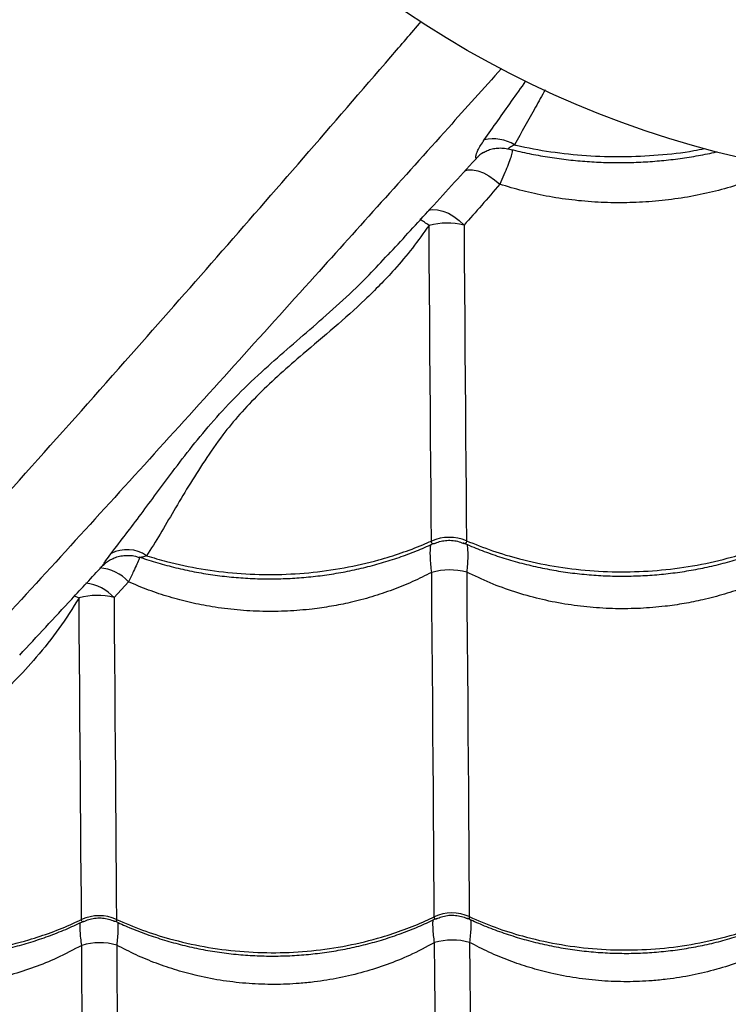
# Model space of a CAD drawing. Units: millimetres. Extents: x 24259.4 to 24270.5, y 16213.2 to 16221.1.
# Drawn here: x 24267.1 to 24267.3, y 16216.6 to 16216.9 of the extents above; entities that cross this region are included whole.
import ezdxf

# ---------------------------------------------------------------- set-up
doc = ezdxf.new("R2010")
doc.units = ezdxf.units.MM

msp = doc.modelspace()

# ---------------------------------------------------------------- linework, layer by layer
at = {"color": 7, "linetype": 'Continuous', "lineweight": 25}
for p, q in [((24267.21014479689, 16216.84943520606), (24267.21031029209, 16216.84953000539)), ((24267.10947710017, 16216.72784459247), (24267.10539698379, 16216.72335490627))]:
    msp.add_line(p, q, dxfattribs=at)
at = {"color": 7, "linetype": 'Continuous', "lineweight": 25, "flags": 128}
for points in [[(24267.20478899994, 16216.84422223208), (24267.20569621244, 16216.84444549505), (24267.20702269163, 16216.84445964039), (24267.20849897011, 16216.84417331814), (24267.21006838733, 16216.84359751752), (24267.21167070803, 16216.84275433816), (24267.21324443412, 16216.84167614182), (24267.21472916492, 16216.84040431038)], [(24267.19443438974, 16216.83302252955), (24267.19559407268, 16216.83322433838), (24267.19704449278, 16216.83317094774), (24267.1985888357, 16216.83281982173), (24267.20017162165, 16216.83218357439), (24267.20173598975, 16216.83128506261), (24267.20322574078, 16216.83015656503), (24267.20458735612, 16216.8288386224)], [(24267.19535871254, 16216.73938679645), (24267.19530523147, 16216.74632849688), (24267.19524971151, 16216.75353522141), (24267.19519222085, 16216.76099811519), (24267.19513283015, 16216.76870800858), (24267.19507161237, 16216.77665542847), (24267.19500864274, 16216.78483060991), (24267.19494399861, 16216.79322350809), (24267.19487775943, 16216.80182381069), (24267.19481000658, 16216.81062095057), (24267.1947408233, 16216.81960411871), (24267.19467029461, 16216.82876227754)], [(24267.20458735612, 16216.8288386224), (24267.20465788482, 16216.81968046357), (24267.20472706809, 16216.81069729543), (24267.20479482094, 16216.80190015556), (24267.20486106012, 16216.79329985295), (24267.20492570425, 16216.78490695477), (24267.20498867388, 16216.77673177333), (24267.20504989166, 16216.76878435344), (24267.20510928236, 16216.76107446005), (24267.20516677302, 16216.75361156628), (24267.20522229299, 16216.74640484174), (24267.20527577405, 16216.73946314131)], [(24267.20534424296, 16216.73058820364), (24267.20541727905, 16216.72110474476), (24267.20548872823, 16216.71182766486), (24267.20555849292, 16216.70276963588), (24267.20562647781, 16216.69394303052), (24267.20569259006, 16216.68535990539), (24267.20575673934, 16216.67703198452), (24267.20581883804, 16216.66897064333), (24267.20587880134, 16216.66118689314), (24267.20593654732, 16216.65369136607), (24267.20599199712, 16216.64649430054), (24267.20604507498, 16216.63960552733), (24267.20609570841, 16216.63303445606)], [(24267.1961786469, 16216.63295811119), (24267.19612801347, 16216.63952918246), (24267.19607493561, 16216.64641795568), (24267.19601948581, 16216.6536150212), (24267.19596173983, 16216.66111054828), (24267.19590177653, 16216.66889429847), (24267.19583967783, 16216.67695563965), (24267.19577552854, 16216.68528356052), (24267.1957094163, 16216.69386668565), (24267.1956414314, 16216.70269329101), (24267.19557166672, 16216.71175132), (24267.19550021753, 16216.7210283999), (24267.19542718145, 16216.73051185878)], [(24267.09410237426, 16216.72389646166), (24267.09453405405, 16216.72371405847), (24267.09547992228, 16216.7232785614)], [(24267.09618160999, 16216.63218830048), (24267.09613390854, 16216.63837885378), (24267.09608402797, 16216.64485262668), (24267.09603202892, 16216.65160174905), (24267.09597797459, 16216.65861801601), (24267.0959219307, 16216.6658928979), (24267.09586396538, 16216.67341755071), (24267.09580414911, 16216.68118282672), (24267.09574255461, 16216.68917928574), (24267.09567925674, 16216.69739720651), (24267.09561433246, 16216.70582659853), (24267.09554786071, 16216.71445721422), (24267.09547992228, 16216.7232785614)], [(24267.10539698379, 16216.72335490627), (24267.10546492222, 16216.71453355909), (24267.10553139398, 16216.70590294339), (24267.10559631825, 16216.69747355137), (24267.10565961612, 16216.68925563061), (24267.10572121063, 16216.68125917159), (24267.1057810269, 16216.67349389557), (24267.10583899221, 16216.66596924277), (24267.1058950361, 16216.65869436087), (24267.10594909043, 16216.65167809391), (24267.10600108949, 16216.64492897155), (24267.10605097006, 16216.63845519864), (24267.1060986715, 16216.63226464535)], [(24267.09695724455, 16216.5315175853), (24267.09690985117, 16216.53766756691), (24267.0968599241, 16216.54414683332), (24267.09680753156, 16216.55094653123), (24267.09675274516, 16216.55805736954), (24267.09669563974, 16216.565469632), (24267.09663629333, 16216.57317319049), (24267.09657478704, 16216.58115751886), (24267.09651120489, 16216.58941170733), (24267.09644563377, 16216.59792447736), (24267.09637816327, 16216.60668419711), (24267.09630888559, 16216.61567889729), (24267.09623789538, 16216.62489628753)], [(24267.1061549569, 16216.6249726324), (24267.1062259471, 16216.61575524215), (24267.10629522478, 16216.60676054198), (24267.10636269528, 16216.59800082223), (24267.1064282664, 16216.58948805219), (24267.10649184855, 16216.58123386373), (24267.10655335485, 16216.57324953535), (24267.10661270125, 16216.56554597686), (24267.10666980667, 16216.5581337144), (24267.10672459308, 16216.55102287609), (24267.10677698561, 16216.54422317818), (24267.10682691268, 16216.53774391178), (24267.10687430606, 16216.53159393016)], [(24267.19695428147, 16216.53228739601), (24267.19690688808, 16216.53843737763), (24267.19685696101, 16216.54491664402), (24267.19680456847, 16216.55171634194), (24267.19674978207, 16216.55882718025), (24267.19669267665, 16216.56623944271), (24267.19663333024, 16216.5739430012), (24267.19657182395, 16216.58192732957), (24267.1965082418, 16216.59018151804), (24267.19644267068, 16216.59869428807), (24267.19637520018, 16216.60745400782), (24267.1963059225, 16216.616448708), (24267.1962349323, 16216.62566609824)], [(24267.20615199381, 16216.62574244311), (24267.20622298402, 16216.61652505286), (24267.20629226169, 16216.60753035268), (24267.20635973219, 16216.59877063294), (24267.20642530331, 16216.5902578629), (24267.20648888546, 16216.58200367444), (24267.20655039176, 16216.57401934606), (24267.20660973816, 16216.56631578757), (24267.20666684358, 16216.55890352511), (24267.20672162999, 16216.5517926868), (24267.20677402252, 16216.54499298889), (24267.20682394959, 16216.53851372249), (24267.20687134298, 16216.53236374087)]]:
    msp.add_lwpolyline(points, dxfattribs=at)
at = {"color": 7, "linetype": 'Continuous', "lineweight": 25}
msp.add_circle((24267.34734803735, 16217.12556035669), 0.2849999999999995, dxfattribs=at)
for centre, radius, start, end in [((24267.21297022657, 16216.84207160348), 0.01119128798896124, 57.95045279552094, 103.7184509665694), ((24267.21487125462, 16216.84137767937), 0.009341474142495355, 120.395423430842, 136.3315484719036), ((24267.15738625636, 16216.77543129609), 0.06507144604479762, 55.04235074848108, 57.76252053894419), ((24267.1997844442, 16216.80858584037), 0.02081449357674171, 76.6588605244567, 104.2232862427834), ((24267.20040835592, 16216.72758960162), 0.01283248628032304, 67.70939967053496, 113.1727471851102), ((24267.10906115719, 16216.72706669745), 0.009875693239111465, 55.63287982673619, 116.9962106212179), ((24267.10052170532, 16216.7197367857), 0.01208038192772343, 42.15625840875897, 85.82201353353678), ((24267.20053193044, 16216.71155654425), 0.01963064979124285, 75.80972681518975, 105.0724198873471), ((24267.09617193334, 16216.71527765237), 0.01226146754813805, 41.20468560320462, 84.04235801198989), ((24267.10057810852, 16216.70517573608), 0.01880701432453107, 75.15366429040333, 105.728482386282), ((24267.10122450447, 16216.6212677761), 0.01202865900911536, 66.09553482514046, 114.7866121058509), ((24267.20122154138, 16216.62203758681), 0.01202865900911851, 66.09553482514046, 114.7866121058509), ((24267.10133075555, 16216.6074853094), 0.0181405453124297, 74.57749690382587, 106.3046497674714), ((24267.20132779246, 16216.60825512011), 0.01814054531243323, 74.57749690382587, 106.3046497674714)]:
    msp.add_arc(centre, radius, start, end, dxfattribs=at)
for points, knots in [([(24267.09702562632, 16216.9896625789), (24267.09149010413, 16216.98452783), (24267.07891405302, 16216.97286228834), (24267.05957264211, 16216.95494034504), (24267.03737930848, 16216.93435468046), (24267.01393464691, 16216.91255200926), (24266.98930479615, 16216.88955838425), (24266.96505128623, 16216.86680842884), (24266.94118799887, 16216.84429533274), (24266.91511184094, 16216.81953342176), (24266.88693194306, 16216.79256722802), (24266.85671627544, 16216.76337386781), (24266.83038345123, 16216.7377225994), (24266.80769274768, 16216.71535617749), (24266.78851769657, 16216.69641927876), (24266.76945330137, 16216.67775694171), (24266.75685427126, 16216.66583897363), (24266.75055536978, 16216.65988057)], [0, 0, 0, 0, 0.04340312513197816, 0.09860676224919245, 0.1538055470288393, 0.2217607799342451, 0.2897299095943041, 0.3577029240260516, 0.4256634553755697, 0.4934426342243439, 0.5836425201725272, 0.6738499180467495, 0.764054694032776, 0.8230453516153163, 0.8820427550985805, 0.9410271221364532, 1, 1, 1, 1]), ([(24266.65075522246, 16216.54894414227), (24266.65311371592, 16216.55054254325), (24266.65783353396, 16216.55374126392), (24266.66564375264, 16216.55940610636), (24266.6738787212, 16216.56558597361), (24266.68311535978, 16216.57271791463), (24266.69336416592, 16216.58083604085), (24266.70465374566, 16216.59003676406), (24266.71627904366, 16216.59976326985), (24266.72816278208, 16216.60996444829), (24266.74122229752, 16216.62145971505), (24266.75543287187, 16216.63433909571), (24266.77076644594, 16216.64865075192), (24266.78617145669, 16216.66337578937), (24266.80725376844, 16216.6840705837), (24266.83414197609, 16216.71056257035), (24266.86571821052, 16216.7411534066), (24266.89622426083, 16216.77039737467), (24266.92565013484, 16216.79828758642), (24266.95563596395, 16216.82639711175), (24266.98622782437, 16216.8547570625), (24267.01594763451, 16216.88200410622), (24267.04471882642, 16216.9081140717), (24267.07245411404, 16216.93305749675), (24267.09451185284, 16216.95274040646), (24267.10736289958, 16216.96413036136), (24267.11066184946, 16216.96705423917)], [0, 0, 0, 0, 0.02278733224859738, 0.0456020182190302, 0.06842887730648685, 0.09123282756062526, 0.1187906497170547, 0.1463710963214419, 0.1739691111154267, 0.2015680807213801, 0.2291414518872074, 0.2634722902079223, 0.2978122553320897, 0.3321588941529805, 0.3664988350663742, 0.4389719860782806, 0.5114440747505715, 0.5736416753053735, 0.6358599884625308, 0.6980764757890487, 0.7602777748094837, 0.8224611010048791, 0.8755299936277844, 0.9286059761636591, 0.9816726753159433, 1, 1, 1, 1]), ([(24266.78112201934, 16216.42056925796), (24266.78268780577, 16216.42294825397), (24266.78582125818, 16216.42770910172), (24266.79137643197, 16216.43559453354), (24266.79743973972, 16216.44391288016), (24266.80444002801, 16216.45324700163), (24266.8124112025, 16216.46360795889), (24266.82144915754, 16216.47502590357), (24266.83100730991, 16216.48678797047), (24266.84103576754, 16216.49881608231), (24266.85234066821, 16216.51203915457), (24266.86501236319, 16216.52643390161), (24266.87909941886, 16216.54197303029), (24266.89359844059, 16216.5575902139), (24266.91398359479, 16216.57897151371), (24266.94008037462, 16216.60624283572), (24266.97020644397, 16216.63826167955), (24266.99900062939, 16216.66919135641), (24267.02645619414, 16216.69902177253), (24267.05412190411, 16216.72941596703), (24267.08202806917, 16216.7604205783), (24267.10883321165, 16216.79053775318), (24267.13451439236, 16216.81969052451), (24267.15904354106, 16216.84779107273), (24267.17840142355, 16216.87014354131), (24267.18960379996, 16216.88316801596), (24267.1924833353, 16216.88651591588)], [0, 0, 0, 0, 0.02278658748917608, 0.04560052780618375, 0.06842664084236122, 0.09122984579395074, 0.1187867672768188, 0.1463663124682079, 0.1739634252750137, 0.2015614928625815, 0.2291339628466588, 0.2634636791310148, 0.2978025219205322, 0.3321480381886561, 0.3664868567681909, 0.4389576391367892, 0.5114273592004924, 0.5736229269482719, 0.635839206621455, 0.6980536605236736, 0.7602529266162087, 0.8224342204711109, 0.8755013786409722, 0.9285756264920834, 0.9816405912630128, 1, 1, 1, 1]), ([(24267.21521650644, 16216.87315140027), (24267.21018483671, 16216.8675626913), (24267.19872789651, 16216.85483739178), (24267.18111505676, 16216.83525506783), (24267.16086067744, 16216.81276000094), (24267.13940735083, 16216.78899644504), (24267.11677999542, 16216.76403091453), (24267.09439003158, 16216.73944588855), (24267.07223049095, 16216.71525507727), (24267.0478542601, 16216.68881921303), (24267.0213040902, 16216.66024819235), (24266.99255599988, 16216.62960967839), (24266.96729214412, 16216.60290577462), (24266.94525932341, 16216.57989152185), (24266.92660413847, 16216.56044270014), (24266.90822155173, 16216.54110897219), (24266.89648796976, 16216.5283387794), (24266.8906217502, 16216.52195430492)], [0, 0, 0, 0, 0.04323778751075184, 0.09845096599099822, 0.1536592912950026, 0.2216262695414724, 0.289607146944502, 0.3575919097906616, 0.4255641873970234, 0.4933550811577852, 0.5835705571993154, 0.6737935464652411, 0.7640139133898056, 0.8230147668816713, 0.8820223674402184, 0.9410169293001635, 0.9999999999999999, 0.9999999999999999, 0.9999999999999999, 0.9999999999999999]), ([(24267.21031620141, 16216.85294363536), (24267.21285981621, 16216.8565441022), (24267.21668984677, 16216.86196548047), (24267.22078307529, 16216.8677269921), (24267.22215789296, 16216.86966214619)], [0, 0, 0, 0, 0.6641238920335226, 1, 1, 1, 1]), ([(24267.22758350118, 16216.86713842256), (24267.22666867251, 16216.86549119084), (24267.2236645349, 16216.86008196951), (24267.22085964642, 16216.85505403518), (24267.21890891069, 16216.85155722195)], [0, 0, 0, 0, 0.3045228916303089, 1, 1, 1, 1]), ([(24267.2081141231, 16216.84782781989), (24267.2080453025, 16216.84783532843), (24267.20790474525, 16216.84785066366), (24267.20791288592, 16216.84830492515), (24267.20810656301, 16216.84903409709), (24267.2085475854, 16216.85008307103), (24267.20925238708, 16216.85139760675), (24267.20995899785, 16216.85242451572), (24267.21031620141, 16216.85294363536)], [0, 0, 0, 0, 0.1398859832343541, 0.2856991756797325, 0.4436951204278678, 0.6061476527412121, 0.8009010549787456, 1, 1, 1, 1]), ([(24267.21031145808, 16216.84950522302), (24267.2104863398, 16216.84960802083), (24267.21104755039, 16216.84993790791), (24267.21219299935, 16216.85034555019), (24267.21369083411, 16216.85065963649), (24267.21528220264, 16216.85068923099), (24267.21645344101, 16216.85058262291), (24267.21705083091, 16216.85038446046), (24267.21713125936, 16216.85035778123)], [0, 0, 0, 0, 0.09478841433180762, 0.304184232485176, 0.5203571866094705, 0.7413684066051659, 0.9651796283039522, 1, 1, 1, 1]), ([(24267.21890891069, 16216.85155722195), (24267.21842538103, 16216.85131411049), (24267.21754281742, 16216.85087037075), (24267.21711532706, 16216.85037592189), (24267.21714715534, 16216.85042544589), (24267.21715746932, 16216.85044149417)], [0, 0, 0, 0, 0.450272184537917, 0.8218603244491072, 1, 1, 1, 1]), ([(24267.2171648524, 16216.8504696982), (24267.21761749103, 16216.85034696161), (24267.21974708337, 16216.8497695056), (24267.22365958161, 16216.84894453704), (24267.22887769863, 16216.84800780242), (24267.23415819193, 16216.84730447649), (24267.23946889157, 16216.84681676829), (24267.24479284007, 16216.8465512612), (24267.25010015323, 16216.84650726372), (24267.25537595562, 16216.84668245318), (24267.26061794973, 16216.847073598), (24267.26583897784, 16216.8476722502), (24267.27101968196, 16216.84850806694), (24267.2745413061, 16216.84916273824), (24267.2763011005, 16216.84959489979), (24267.2763796792, 16216.84961419675)], [0, 0, 0, 0, 0.02421129735854613, 0.1139102794247158, 0.2033523426587016, 0.2924745716772644, 0.3812370361012106, 0.4696256194019655, 0.557647621153614, 0.64482473579122, 0.7318329885857628, 0.8193386125507148, 0.9073524105888985, 0.9958630810737227, 1, 1, 1, 1]), ([(24267.21890891069, 16216.85155722195), (24267.21907229711, 16216.85151947179), (24267.22244371918, 16216.85074051042), (24267.22918079443, 16216.84949280136), (24267.23926724212, 16216.84841640079), (24267.24948629168, 16216.84808735947), (24267.25967670804, 16216.84860519088), (24267.26748317507, 16216.84943247831), (24267.27174794513, 16216.8503305244), (24267.27275104094, 16216.85054174945)], [0, 0, 0, 0, 0.009490576318317777, 0.1958347524534653, 0.382772835249084, 0.5691169829271792, 0.7555084638326042, 0.9424943361598839, 1, 1, 1, 1]), ([(24267.20796438317, 16216.84758949357), (24267.20803823966, 16216.84766376159), (24267.20821373233, 16216.84784023211), (24267.20815065449, 16216.84783237203), (24267.2081141231, 16216.84782781989)], [0, 0, 0, 0, 0.4208522701693611, 1, 1, 1, 1]), ([(24267.20798840208, 16216.84758972139), (24267.20802368377, 16216.84763132212), (24267.20817572091, 16216.84781058948), (24267.2084155432, 16216.84804304866), (24267.20861141045, 16216.84822812404), (24267.20870252954, 16216.84830898574), (24267.20870748115, 16216.84831327518), (24267.20871003249, 16216.84831548533)], [0, 0, 0, 0, 0.09475949211717727, 0.4083410125031555, 0.6168841696679822, 0.8025981719425567, 1, 1, 1, 1]), ([(24267.21816403805, 16216.85020314528), (24267.21818540684, 16216.85013239057), (24267.2182516558, 16216.849913032), (24267.21812970512, 16216.84910434006), (24267.21773011009, 16216.84765615604), (24267.21695578255, 16216.8455592345), (24267.21595837023, 16216.84313482322), (24267.2151388928, 16216.84131446529), (24267.21472916492, 16216.84040431038)], [0, 0, 0, 0, 0.06791633136214395, 0.2105588286334751, 0.4166354878409344, 0.6227724663761887, 0.8113912194121224, 1, 1, 1, 1]), ([(24267.18308286235, 16216.82038368699), (24267.18683307551, 16216.82447909638), (24267.19504881583, 16216.83345107172), (24267.20334735421, 16216.84253543641), (24267.20793902488, 16216.84753268965), (24267.20797897241, 16216.84757616575)], [0, 0, 0, 0, 0.4542997391678805, 0.9952524084014556, 1, 1, 1, 1]), ([(24267.29454774469, 16216.84506108576), (24267.29452438726, 16216.84505006597), (24267.29247563638, 16216.84408348727), (24267.28830155226, 16216.84229570769), (24267.28180640078, 16216.84003103078), (24267.27502374893, 16216.83816115266), (24267.26798074859, 16216.83671357574), (24267.2619201227, 16216.8358751104), (24267.25585291312, 16216.835335791), (24267.24979258939, 16216.83508823706), (24267.24248627056, 16216.83524739389), (24267.23515349266, 16216.83587813841), (24267.22802316284, 16216.83697316735), (24267.22117790165, 16216.83845159763), (24267.21688357719, 16216.83975194257), (24267.21472916492, 16216.84040431038)], [0, 0, 0, 0, 0.0009950587049775942, 0.08727960135480707, 0.1731156240601479, 0.2589502270593108, 0.3473471767901321, 0.435743227786863, 0.4804357735705703, 0.5671336004582779, 0.6538314178768724, 0.7432326803587886, 0.8326346774416821, 0.9160347789306913, 1, 1, 1, 1]), ([(24267.21472916492, 16216.84040431038), (24267.21301214119, 16216.83840170262), (24267.20957228646, 16216.83438971394), (24267.20625086867, 16216.83069106763), (24267.20458735612, 16216.8288386224)], [0, 0, 0, 0, 0.4991558862832984, 1, 1, 1, 1]), ([(24267.19467029461, 16216.82876227754), (24267.19313065035, 16216.82659698607), (24267.19005126051, 16216.82226626066), (24267.18404962844, 16216.81517089055), (24267.176618859, 16216.80761529041), (24267.16781145038, 16216.79975564821), (24267.15959554566, 16216.79291076274), (24267.15242308851, 16216.7867240079), (24267.14640646786, 16216.78102980034), (24267.14093537932, 16216.77529086067), (24267.13575959612, 16216.76895963103), (24267.13098871358, 16216.76208689711), (24267.12642432642, 16216.75486864547), (24267.1223057279, 16216.74790761444), (24267.118448768, 16216.74126575143), (24267.11590565572, 16216.73723230181), (24267.11463592093, 16216.73521846574)], [0, 0, 0, 0, 0.05434281980566533, 0.1086892155160395, 0.1901816594670726, 0.2718636401417894, 0.3533432043040608, 0.4159017019758636, 0.4787580985294196, 0.5416171194548143, 0.6041792128286652, 0.6831194248322399, 0.7622563480531693, 0.841573086647825, 0.9209000077638281, 1, 1, 1, 1]), ([(24267.10457826826, 16216.73586630107), (24267.10739521281, 16216.73952547051), (24267.11162604826, 16216.7450212634), (24267.11742972844, 16216.75292673397), (24267.12219956287, 16216.75933891438), (24267.12749873379, 16216.76622900519), (24267.1335899263, 16216.77357135383), (24267.1404348556, 16216.78088257117), (24267.14774363164, 16216.78783485206), (24267.15528770203, 16216.79443876859), (24267.16273586413, 16216.80084670758), (24267.17029378624, 16216.80756443159), (24267.17714413109, 16216.81404371223), (24267.18128066399, 16216.81852645648), (24267.18303587335, 16216.82042856988)], [0, 0, 0, 0, 0.1453769099222568, 0.2183450095482741, 0.291310634366974, 0.3766480922082903, 0.4619587408527532, 0.5489449547387868, 0.6359166081642917, 0.7119624304936438, 0.7881090250732191, 0.8641927253158224, 0.9423743977253531, 1, 1, 1, 1]), ([(24267.11463592093, 16216.73521846574), (24267.11651599442, 16216.73465314768), (24267.121554797, 16216.73313803347), (24267.13009054558, 16216.73136429949), (24267.14017571947, 16216.73012120398), (24267.15039132194, 16216.72975232243), (24267.16059924042, 16216.73028031313), (24267.17067164471, 16216.73167060981), (24267.1794090129, 16216.73366028334), (24267.18679408978, 16216.73595099304), (24267.19173964006, 16216.73780857553), (24267.1945397698, 16216.73902966833), (24267.19535871254, 16216.73938679645)], [0, 0, 0, 0, 0.0724150263925154, 0.1940801910047932, 0.3161331206286164, 0.4377982666611223, 0.5594943168249725, 0.6815784485038128, 0.8032745172710273, 0.8847897114531025, 0.966304908260225, 1, 1, 1, 1]), ([(24267.19625074066, 16216.73871437069), (24267.1962036074, 16216.73868442978), (24267.19591406576, 16216.73850050148), (24267.19558342242, 16216.7385452863), (24267.19537547136, 16216.73893014677), (24267.19536331929, 16216.73926127041), (24267.19535871254, 16216.73938679645)], [0, 0, 0, 0, 0.09353382340647638, 0.5745823340919497, 0.8387279221817255, 1, 1, 1, 1]), ([(24267.19621513319, 16216.73863861285), (24267.19643703701, 16216.73874937084), (24267.19715799615, 16216.73910922037), (24267.19849426825, 16216.73944603416), (24267.20020054712, 16216.73964330359), (24267.20191865015, 16216.73951540315), (24267.20335956615, 16216.73919498452), (24267.20415142431, 16216.73883303383), (24267.20443330186, 16216.73870419034)], [0, 0, 0, 0, 0.08753669529414651, 0.284404203447402, 0.4825599873001895, 0.6927479598608512, 0.8906275673280228, 1, 1, 1, 1]), ([(24267.20527577405, 16216.73946314131), (24267.20527585029, 16216.73946016527), (24267.20528140459, 16216.739243361), (24267.20524380115, 16216.73895313952), (24267.20502671552, 16216.73861303365), (24267.20473440577, 16216.73856825819), (24267.20444258835, 16216.73874741796), (24267.20439541657, 16216.73877637883)], [0, 0, 0, 0, 0.00358918508265894, 0.2614714403674487, 0.4257039205795087, 0.9071660264246645, 1, 1, 1, 1]), ([(24267.20442686169, 16216.73885769087), (24267.20597413662, 16216.73819392663), (24267.20910502698, 16216.73685080845), (24267.21400107796, 16216.73510610185), (24267.21904463913, 16216.73356049457), (24267.22419175405, 16216.73225472723), (24267.22941589751, 16216.73118886551), (24267.23469608558, 16216.73036861509), (24267.24001077509, 16216.72979647992), (24267.24533986907, 16216.72947423965), (24267.25065473792, 16216.72940267335), (24267.25593777973, 16216.72957976617), (24267.26118736598, 16216.72999957099), (24267.26641161525, 16216.73066083599), (24267.27160736682, 16216.73156410962), (24267.27675522517, 16216.73270841378), (24267.28183608599, 16216.73408978971), (24267.28682440982, 16216.73571035402), (24267.29164200908, 16216.73751649571), (24267.29471195098, 16216.73889358091), (24267.29621400796, 16216.73956735928)], [0, 0, 0, 0, 0.05510970196803005, 0.1115137533261168, 0.1678919300395286, 0.2241812141221605, 0.2803272396527931, 0.3362872883209868, 0.3920327531163521, 0.4475509639588283, 0.5028455735758486, 0.5576326661800005, 0.6122505061451986, 0.6671756854835253, 0.7224133257461145, 0.7779549981944992, 0.8337771985694327, 0.8898426812973431, 0.9461023775868187, 1, 1, 1, 1]), ([(24267.20527577405, 16216.73946314131), (24267.20770664974, 16216.7384880085), (24267.21256840097, 16216.73653774292), (24267.2208701423, 16216.73408602899), (24267.23008179404, 16216.73212462572), (24267.24017430397, 16216.73089355044), (24267.25038794463, 16216.73052145443), (24267.26059638885, 16216.73105030656), (24267.27066865141, 16216.73244037102), (24267.279406055, 16216.73443010255), (24267.28679112551, 16216.73672080182), (24267.29173667707, 16216.73857838641), (24267.29453680674, 16216.73979947908), (24267.29535574945, 16216.74015660716)], [0, 0, 0, 0, 0.08751096404231005, 0.1750219229455308, 0.2832288219382962, 0.3917805924443736, 0.4999874749126105, 0.6082218429822487, 0.7168013640579036, 0.8250357486730525, 0.8975339564496534, 0.970032166560926, 0.9999999999999999, 0.9999999999999999, 0.9999999999999999, 0.9999999999999999]), ([(24267.11251190861, 16216.73491497466), (24267.11301446911, 16216.73473134924), (24267.11515267022, 16216.73395009391), (24267.11905411199, 16216.73280162531), (24267.12419297874, 16216.73148199467), (24267.12941932425, 16216.73041983408), (24267.13469892512, 16216.72959859673), (24267.14001377109, 16216.72902672452), (24267.1453428234, 16216.72870441421), (24267.15065770333, 16216.72863286655), (24267.1559407422, 16216.72880995443), (24267.16119032924, 16216.72922976055), (24267.1664145783, 16216.72989102521), (24267.17161032992, 16216.73079429893), (24267.17675818826, 16216.73193860306), (24267.18183904908, 16216.733319979), (24267.18682737291, 16216.73494054331), (24267.19164497216, 16216.736746685), (24267.19471491407, 16216.7381237702), (24267.19621697105, 16216.73879754857)], [0, 0, 0, 0, 0.01912383403627176, 0.0813645384092402, 0.143507106583478, 0.2054915193560948, 0.267270616320509, 0.3288128157445582, 0.3901041300403518, 0.4511485917668319, 0.5116327619372093, 0.571930079604005, 0.632566695562826, 0.6935482639332088, 0.7548654795078287, 0.8164923939191702, 0.878387888584344, 0.9404977922561936, 1, 1, 1, 1]), ([(24267.19542718145, 16216.73051185878), (24267.19534370962, 16216.73124518394), (24267.19516903907, 16216.73277971733), (24267.19503897105, 16216.73484679143), (24267.19503765841, 16216.73668594819), (24267.19510941426, 16216.73788402351), (24267.19522648598, 16216.73830344679), (24267.19524622085, 16216.7383741493)], [0, 0, 0, 0, 0.2153061933108988, 0.4505430348474043, 0.6913707575313865, 0.9479741319216637, 1, 1, 1, 1]), ([(24267.20540534271, 16216.7384500174), (24267.20542432493, 16216.73838560604), (24267.20554723161, 16216.73796855331), (24267.20563845257, 16216.73678366608), (24267.20566497308, 16216.73493473283), (24267.20556852706, 16216.73286962345), (24267.20541646402, 16216.73132283689), (24267.20534424296, 16216.73058820364)], [0, 0, 0, 0, 0.04757065107397293, 0.3080119484387426, 0.5462520247794113, 0.7844962184345141, 1, 1, 1, 1]), ([(24267.10197008785, 16216.73218989275), (24267.10200530058, 16216.73223079044), (24267.10209706423, 16216.73233736894), (24267.10246207957, 16216.73292252708), (24267.10319064389, 16216.73403716697), (24267.10404190431, 16216.73515927861), (24267.10457826826, 16216.73586630107)], [0, 0, 0, 0, 0.1414663400147297, 0.3686583183641733, 0.602202908335935, 1, 1, 1, 1]), ([(24267.10198499696, 16216.73218517073), (24267.10223482868, 16216.73243997328), (24267.10279067718, 16216.73300688134), (24267.10384997102, 16216.73378686379), (24267.10513058622, 16216.73448930551), (24267.10658679702, 16216.73501665991), (24267.10816962615, 16216.73532206225), (24267.10981771233, 16216.73535610883), (24267.11129139266, 16216.7351762001), (24267.11216337646, 16216.73487025449), (24267.11250906396, 16216.73474896604)], [0, 0, 0, 0, 0.09719831187012351, 0.2162557153420401, 0.3434908203123688, 0.4780575390895914, 0.617731028313614, 0.760512301440434, 0.9050579798122337, 1, 1, 1, 1]), ([(24267.11273415469, 16216.73483504611), (24267.11268136448, 16216.73468063616), (24267.11252375377, 16216.73421962905), (24267.1119094206, 16216.73286431052), (24267.1109202743, 16216.73077106481), (24267.10998566191, 16216.72887585534), (24267.10947710017, 16216.72784459247)], [0, 0, 0, 0, 0.1362188586962558, 0.406695713330564, 0.6771582839749379, 1, 1, 1, 1]), ([(24267.11463592093, 16216.73521846574), (24267.11422908014, 16216.73509325011), (24267.11336598229, 16216.73482760976), (24267.1127522165, 16216.73462067202), (24267.11252691666, 16216.73481128888), (24267.11248877662, 16216.73484355758)], [0, 0, 0, 0, 0.4255321174666279, 0.9027508015675769, 1, 1, 1, 1]), ([(24267.07866567897, 16216.70707967031), (24267.08357399677, 16216.71235369944), (24267.09130858268, 16216.72066457764), (24267.09911843495, 16216.72910405517), (24267.10197220587, 16216.73218789526)], [0, 0, 0, 0, 0.6345934824153865, 1, 1, 1, 1]), ([(24267.29542421837, 16216.73128166949), (24267.29363741813, 16216.7303800936), (24267.29006384855, 16216.7285769574), (24267.28437251732, 16216.72627697136), (24267.27845720062, 16216.72429671409), (24267.27262942018, 16216.72276491442), (24267.26698921926, 16216.72163456684), (24267.26107513682, 16216.72077937271), (24267.25458004822, 16216.72024560978), (24267.24747281547, 16216.72014840893), (24267.24031219929, 16216.72055222991), (24267.23309656858, 16216.72147373433), (24267.22595301142, 16216.72291877797), (24267.21887143271, 16216.7249163427), (24267.21194070291, 16216.72742075996), (24267.20754308509, 16216.72953237845), (24267.20534424296, 16216.73058820364)], [0, 0, 0, 0, 0.06613876805600108, 0.1322763928770723, 0.1999245051706237, 0.2675717394176052, 0.3251243812444139, 0.3829273552506804, 0.4568222192808712, 0.5307169013936344, 0.6068490099737278, 0.6829816248197139, 0.7609587087917544, 0.8389371441525517, 0.9194673556142481, 0.9999999999999999, 0.9999999999999999, 0.9999999999999999, 0.9999999999999999]), ([(24267.19542718145, 16216.73051185878), (24267.19364038122, 16216.72961028289), (24267.19006681164, 16216.72780714669), (24267.1843754804, 16216.72550716065), (24267.17846016372, 16216.72352690337), (24267.17263238321, 16216.72199510373), (24267.16699218254, 16216.72086475605), (24267.1610780991, 16216.72000956234), (24267.1545830153, 16216.71947579739), (24267.14747576361, 16216.7193786045), (24267.14031522004, 16216.71978239498), (24267.13347770789, 16216.72065568621), (24267.12706913762, 16216.72191379264), (24267.12106272399, 16216.72349524428), (24267.11516050463, 16216.72543419982), (24267.11137157858, 16216.7270411239), (24267.10947710017, 16216.72784459247)], [0, 0, 0, 0, 0.06964579404765023, 0.1392903842400305, 0.2105255559099926, 0.2817598029747282, 0.3423641891370815, 0.4032321814101381, 0.4810453405102311, 0.5588583080466765, 0.6390273421915673, 0.7191969094472352, 0.7885949404059547, 0.8579936646997423, 0.9289962557888357, 1, 1, 1, 1]), ([(24267.09547992228, 16216.7232785614), (24267.09363490862, 16216.72034651725), (24267.08994460261, 16216.71448198604), (24267.08369471376, 16216.70665811173), (24267.07719081103, 16216.6996205306), (24267.07059926272, 16216.69329297791), (24267.06389096908, 16216.68730169911), (24267.05716539648, 16216.68156011576), (24267.05074118118, 16216.6758942568), (24267.04482103688, 16216.67019470593), (24267.03947929016, 16216.66452656675), (24267.0345304412, 16216.65846210769), (24267.03002861342, 16216.6520570322), (24267.02575865103, 16216.64548848342), (24267.02188333341, 16216.63923167858), (24267.01823293158, 16216.63333222066), (24267.01580882027, 16216.62981918451), (24267.01459828273, 16216.62806486652)], [0, 0, 0, 0, 0.0677007026253658, 0.1354116320585964, 0.1959016799463261, 0.2565499042691233, 0.3171911577747412, 0.3776716749430601, 0.4394707063399409, 0.5015475003107934, 0.5636478576963441, 0.6254791631412395, 0.700208908339648, 0.775105969774796, 0.8501375905638804, 0.9251626482718928, 1, 1, 1, 1]), ([(24267.1968108496, 16216.63240819142), (24267.19727895638, 16216.63261677826), (24267.19825843811, 16216.63305323211), (24267.19992196918, 16216.63340307015), (24267.20168821898, 16216.63348602514), (24267.2034202247, 16216.63322850633), (24267.20468093963, 16216.63287168972), (24267.20531603311, 16216.63253770199), (24267.20546661573, 16216.63245851247)], [0, 0, 0, 0, 0.171227507423042, 0.3582819633881271, 0.5654262732419658, 0.7599143462931157, 0.9430749511637857, 1, 1, 1, 1]), ([(24267.20609570841, 16216.63303445606), (24267.20608868045, 16216.63288535802), (24267.20607728523, 16216.63264360866), (24267.20591988011, 16216.63238963658), (24267.20569188921, 16216.6324064009), (24267.20549326746, 16216.63246563746), (24267.20544306075, 16216.63250401205), (24267.20543370704, 16216.63251116138)], [0, 0, 0, 0, 0.2645670487487494, 0.428972237008641, 0.8817900948053208, 0.9779770360549586, 1, 1, 1, 1]), ([(24267.20547728501, 16216.63261976388), (24267.20688492892, 16216.63197166434), (24267.20987407767, 16216.63059541717), (24267.2146225585, 16216.62877870788), (24267.21966009199, 16216.62711509062), (24267.22480329209, 16216.62570792702), (24267.23002466684, 16216.62455620965), (24267.23530336588, 16216.62366659129), (24267.2406176511, 16216.62304181852), (24267.24594729929, 16216.62268395703), (24267.25126410255, 16216.6225939032), (24267.25654901568, 16216.62276975828), (24267.26180022939, 16216.62320515576), (24267.26702520381, 16216.62389843606), (24267.27222200822, 16216.6248502486), (24267.27737119183, 16216.6260595167), (24267.28245362285, 16216.62752192026), (24267.28744365731, 16216.62923973401), (24267.29225065235, 16216.63115035886), (24267.29531005496, 16216.63260629206), (24267.2968006891, 16216.63331566706)], [0, 0, 0, 0, 0.05045468156968119, 0.1071411222487823, 0.1638131479342534, 0.2204048991887149, 0.2768607750799944, 0.3331364712611896, 0.3892015412527999, 0.4450413044919938, 0.5006580216938619, 0.5557825316219045, 0.6106946514464197, 0.6659133516675351, 0.7214430888729256, 0.777274934942106, 0.8333848295155982, 0.8897349187398006, 0.9462754939207236, 1, 1, 1, 1]), ([(24267.20609570841, 16216.63303445606), (24267.20852713273, 16216.63198812225), (24267.21338998123, 16216.62989545469), (24267.22169311118, 16216.62726352527), (24267.23090588473, 16216.62515653265), (24267.24099911708, 16216.62383170321), (24267.25121300652, 16216.62342732037), (24267.26142120221, 16216.62398842637), (24267.27149274029, 16216.62547251398), (24267.28022908269, 16216.62759996532), (24267.28761292012, 16216.63005069442), (24267.29255746728, 16216.63203862969), (24267.29535693477, 16216.63334565999), (24267.29617568382, 16216.6337279219)], [0, 0, 0, 0, 0.08751096404231389, 0.1750219229455356, 0.2832288219382984, 0.3917805924443734, 0.4999874749126086, 0.6082218429822459, 0.7168013640578996, 0.8250357486730475, 0.8975339564496477, 0.9700321665609175, 1, 1, 1, 1]), ([(24267.01266830915, 16216.6280415176), (24267.01332585149, 16216.62778222953), (24267.01561607475, 16216.62687912786), (24267.01967179322, 16216.62558566398), (24267.02480767573, 16216.62416558254), (24267.03003100451, 16216.62301731464), (24267.03530918239, 16216.62212677628), (24267.04062360649, 16216.62150224867), (24267.04595321769, 16216.62114432187), (24267.05127003078, 16216.62105428542), (24267.05655494131, 16216.62123013589), (24267.06180615572, 16216.6216655346), (24267.06703112994, 16216.62235881457), (24267.07222793441, 16216.6233106272), (24267.077377118, 16216.62451989528), (24267.08245954902, 16216.62598229884), (24267.08744958349, 16216.62770011259), (24267.09225657852, 16216.62961073744), (24267.09531598114, 16216.63106667064), (24267.09680661527, 16216.63177604564)], [0, 0, 0, 0, 0.02492562476563092, 0.08681607735059148, 0.1486188637403426, 0.2102732632034068, 0.2717308917963452, 0.3329584994920021, 0.3939400539239979, 0.4546780239767446, 0.5148784637299852, 0.5748469562487073, 0.6351502594481517, 0.6957932402838777, 0.7567661485235528, 0.8180427083013915, 0.8795815801364083, 0.9413284780995045, 1, 1, 1, 1]), ([(24267.01459828273, 16216.62806486652), (24267.01676284746, 16216.62735092685), (24267.02207764315, 16216.62559794463), (24267.03091797006, 16216.62362770353), (24267.04100339656, 16216.62228919638), (24267.05121937345, 16216.62188847125), (24267.06142700973, 16216.62244859703), (24267.07149869861, 16216.62393294889), (24267.08023500335, 16216.62606033422), (24267.08761884755, 16216.62851107519), (24267.09256339335, 16216.63049900808), (24267.09536286092, 16216.63180603852), (24267.09618160999, 16216.63218830048)], [0, 0, 0, 0, 0.08267320992091265, 0.2029928766832694, 0.3236960201550032, 0.4440156685430619, 0.5643658792929694, 0.6850998797554796, 0.8054501089030143, 0.8860638246803446, 0.9666775430536908, 0.9999999999999999, 0.9999999999999999, 0.9999999999999999, 0.9999999999999999]), ([(24267.09623789538, 16216.62489628753), (24267.09614940327, 16216.62558809764), (24267.09596202648, 16216.62705296428), (24267.09580767426, 16216.62901062769), (24267.09579093792, 16216.63034220941), (24267.09580667201, 16216.63110582771), (24267.09583223999, 16216.63129173502), (24267.09583715133, 16216.63132744591)], [0, 0, 0, 0, 0.2623749864000667, 0.5555633825035475, 0.8557529790089953, 0.9722916205512943, 0.9999999999999999, 0.9999999999999999, 0.9999999999999999, 0.9999999999999999]), ([(24267.09684924042, 16216.63167343986), (24267.09684085619, 16216.6316669471), (24267.09667523165, 16216.63153868716), (24267.0964974242, 16216.63154059979), (24267.09628095191, 16216.63164311269), (24267.0961887768, 16216.63185877495), (24267.09618321741, 16216.63211439243), (24267.09618160999, 16216.63218830048)], [0, 0, 0, 0, 0.02013070191850919, 0.3976680814662116, 0.5708755452734826, 0.8759249451633796, 1, 1, 1, 1]), ([(24267.09681381266, 16216.63163838076), (24267.09728191961, 16216.63184696765), (24267.09826140158, 16216.63228342152), (24267.09992493281, 16216.63263325951), (24267.10169118248, 16216.6327162144), (24267.10342318804, 16216.63245869555), (24267.10468390283, 16216.63210187898), (24267.10531899627, 16216.63176789125), (24267.10546957882, 16216.63168870176)], [0, 0, 0, 0, 0.1712275643513305, 0.3582820396934682, 0.5654263198778242, 0.759914361099228, 0.9430749776205998, 1, 1, 1, 1]), ([(24267.1060986715, 16216.63226464535), (24267.10609164354, 16216.63211554731), (24267.10608024832, 16216.63187379795), (24267.1059228432, 16216.63161982587), (24267.1056948523, 16216.63163659019), (24267.10549623055, 16216.63169582675), (24267.10544602384, 16216.63173420134), (24267.10543667013, 16216.63174135067)], [0, 0, 0, 0, 0.2645670487486185, 0.4289722370086045, 0.8817900948053516, 0.977977036054977, 0.9999999999999999, 0.9999999999999999, 0.9999999999999999, 0.9999999999999999]), ([(24267.1054802481, 16216.63184995318), (24267.10688789201, 16216.63120185363), (24267.10987704076, 16216.62982560646), (24267.11462552159, 16216.62800889717), (24267.11966305508, 16216.62634527991), (24267.12480625518, 16216.62493811631), (24267.13002762993, 16216.62378639894), (24267.13530632897, 16216.62289678059), (24267.14062061419, 16216.62227200781), (24267.14595026238, 16216.62191414632), (24267.15126706564, 16216.62182409249), (24267.15655197877, 16216.62199994757), (24267.16180319248, 16216.62243534505), (24267.1670281669, 16216.62312862535), (24267.17222497131, 16216.62408043789), (24267.17737415492, 16216.62528970599), (24267.18245658594, 16216.62675210955), (24267.1874466204, 16216.6284699233), (24267.19225361543, 16216.63038054815), (24267.19531301805, 16216.63183648135), (24267.19680365219, 16216.63254585635)], [0, 0, 0, 0, 0.05045468156972642, 0.1071411222488253, 0.1638131479343176, 0.2204048991887723, 0.2768607750800454, 0.333136471261252, 0.3892015412528421, 0.4450413044920415, 0.5006580216939006, 0.5557825316219863, 0.610694651446528, 0.6659133516676434, 0.7214430888730327, 0.777274934942228, 0.8333848295157033, 0.889734918739913, 0.9462754939208651, 1, 1, 1, 1]), ([(24267.1060986715, 16216.63226464535), (24267.10853009582, 16216.63121831154), (24267.11339294432, 16216.62912564398), (24267.12169607426, 16216.62649371456), (24267.13090884782, 16216.62438672194), (24267.14100208016, 16216.6230618925), (24267.15121596961, 16216.62265750966), (24267.16142416529, 16216.62321861565), (24267.17149570338, 16216.62470270327), (24267.18023204578, 16216.6268301546), (24267.18761588321, 16216.62928088371), (24267.19256043037, 16216.63126881898), (24267.19535989786, 16216.63257584927), (24267.1961786469, 16216.63295811119)], [0, 0, 0, 0, 0.08751096404231566, 0.1750219229455398, 0.283228821938301, 0.3917805924443755, 0.4999874749126096, 0.6082218429822451, 0.7168013640578985, 0.8250357486730451, 0.8975339564496468, 0.9700321665609198, 1, 1, 1, 1]), ([(24267.10645584804, 16216.63141308097), (24267.10646156731, 16216.63137622053), (24267.10649044639, 16216.6311900962), (24267.10651773852, 16216.63043075564), (24267.10652125368, 16216.62909895931), (24267.10639876135, 16216.62714284047), (24267.10623283089, 16216.62566582227), (24267.1061549569, 16216.6249726324)], [0, 0, 0, 0, 0.02874883920577689, 0.1451653602664614, 0.4415288596827442, 0.7378999555352407, 0.9999999999999999, 0.9999999999999999, 0.9999999999999999, 0.9999999999999999]), ([(24267.1962349323, 16216.62566609824), (24267.19614644018, 16216.62635790835), (24267.19595906339, 16216.62782277499), (24267.19580471117, 16216.6297804384), (24267.19578797483, 16216.63111202012), (24267.19580370892, 16216.63187563842), (24267.1958292769, 16216.63206154573), (24267.19583418825, 16216.63209725662)], [0, 0, 0, 0, 0.2623749864000851, 0.5555633825036975, 0.8557529790092426, 0.9722916205532911, 1, 1, 1, 1]), ([(24267.19684627733, 16216.63244325057), (24267.19683789311, 16216.63243675781), (24267.19667226856, 16216.63230849787), (24267.19649446111, 16216.6323104105), (24267.19627798882, 16216.6324129234), (24267.19618581371, 16216.63262858566), (24267.19618025432, 16216.63288420314), (24267.1961786469, 16216.63295811119)], [0, 0, 0, 0, 0.02013070191864331, 0.3976680814662941, 0.5708755452735419, 0.8759249451633958, 1, 1, 1, 1]), ([(24267.20645288495, 16216.63218289168), (24267.20645860422, 16216.63214603124), (24267.2064874833, 16216.63195990691), (24267.20651477543, 16216.63120056635), (24267.20651829059, 16216.62986877002), (24267.20639579826, 16216.62791265118), (24267.20622986781, 16216.62643563298), (24267.20615199381, 16216.62574244311)], [0, 0, 0, 0, 0.0287488392038247, 0.1451653602663802, 0.4415288596826725, 0.7378999555351766, 1, 1, 1, 1]), ([(24267.09623789538, 16216.62489628753), (24267.09389522764, 16216.62364818864), (24267.08956063687, 16216.62133885648), (24267.08281677693, 16216.61862775878), (24267.07617594135, 16216.61647994546), (24267.06927007757, 16216.61482557977), (24267.06312364003, 16216.61383584677), (24267.05695236283, 16216.61322230477), (24267.05077538545, 16216.61297883474), (24267.0435724101, 16216.61322818952), (24267.03634911384, 16216.61403200902), (24267.02807295555, 16216.61560138931), (24267.02064288993, 16216.61777816946), (24267.01407415901, 16216.62030762121), (24267.01089529641, 16216.62181258978), (24267.00930585506, 16216.62256507883)], [0, 0, 0, 0, 0.09011921865066085, 0.1667457687648811, 0.2433705639691759, 0.3223020330317775, 0.401232382543509, 0.4479013626637564, 0.5256969778562179, 0.6034926229648495, 0.6837813071170237, 0.7640709844211708, 0.8810125348120724, 0.9405058910923015, 1, 1, 1, 1]), ([(24267.1962349323, 16216.62566609824), (24267.19389226456, 16216.62441799935), (24267.18955767378, 16216.62210866718), (24267.18281381384, 16216.61939756953), (24267.17617297827, 16216.61724975601), (24267.16926711445, 16216.61559539107), (24267.16312067701, 16216.61460565564), (24267.15694939956, 16216.61399212032), (24267.15077242359, 16216.61374861278), (24267.14356944243, 16216.61399812192), (24267.13634616846, 16216.61480134986), (24267.12952190614, 16216.61609750736), (24267.1232005654, 16216.6177778527), (24267.11734671123, 16216.61976714782), (24267.11162433886, 16216.62212801266), (24267.10797809747, 16216.62402441892), (24267.1061549569, 16216.6249726324)], [0, 0, 0, 0, 0.08663165540156555, 0.1602928009762811, 0.2339522595551017, 0.3098291250068249, 0.3857049142336692, 0.4305678309816739, 0.5053527994713747, 0.5801377967195063, 0.6573193537975682, 0.7345018655931778, 0.800113750196977, 0.8657265773647593, 0.9328625567397578, 1, 1, 1, 1]), ([(24267.29623196921, 16216.62643590895), (24267.29388930147, 16216.62518781006), (24267.28955471069, 16216.62287847789), (24267.28281085075, 16216.62016738024), (24267.27617001518, 16216.61801956672), (24267.26926415136, 16216.61636520178), (24267.26311771393, 16216.61537546636), (24267.25694643648, 16216.61476193103), (24267.2507694605, 16216.61451842349), (24267.24356647934, 16216.61476793264), (24267.23634320537, 16216.61557116057), (24267.22951894305, 16216.61686731807), (24267.22319760231, 16216.61854766341), (24267.21734374815, 16216.62053695853), (24267.21162137577, 16216.62289782337), (24267.20797513438, 16216.62479422964), (24267.20615199381, 16216.62574244311)], [0, 0, 0, 0, 0.08663165540156754, 0.1602928009762821, 0.2339522595551022, 0.3098291250068252, 0.3857049142336693, 0.4305678309816739, 0.5053527994713741, 0.5801377967195053, 0.6573193537975666, 0.7345018655931762, 0.8001137501969764, 0.8657265773647578, 0.9328625567397563, 1, 1, 1, 1])]:
    msp.add_open_spline(points, degree=3, knots=knots, dxfattribs=at)

doc.saveas('drawing.dxf')
